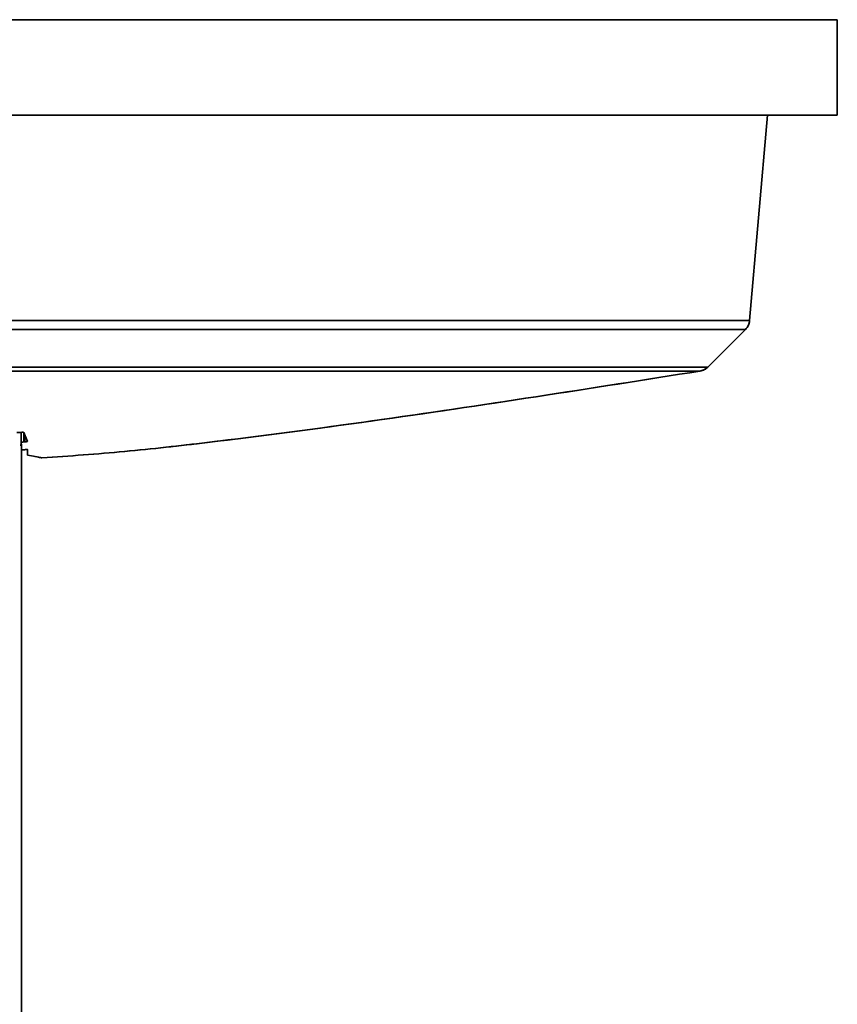
# Model space of a CAD drawing. Units: millimetres. Extents: x 10 to 410, y 10 to 268.
# Drawn here: x 148 to 153, y 206 to 211 of the extents above; entities that cross this region are included whole.
import ezdxf

# ---------------------------------------------------------------- set-up
doc = ezdxf.new("R2010")
doc.units = ezdxf.units.MM

msp = doc.modelspace()

# ---------------------------------------------------------------- linework, layer by layer
at = {"color": 7, "linetype": 'Continuous', "lineweight": 35}
for p, q in [((152.7714, 211.3228), (146.2158, 211.3228)), ((152.7714, 210.7672), (152.7714, 211.3228)), ((152.7714, 210.7672), (146.2158, 210.7672)), ((152.3658, 210.7672), (152.2615, 209.5744)), ((152.3658, 210.7672), (152.2615, 209.5744)), ((147.8315, 209.5744), (152.2615, 209.5744)), ((152.2374, 209.5227), (147.8251, 209.5227)), ((152.2374, 209.5227), (152.0184, 209.3037)), ((152.2374, 209.5227), (152.0184, 209.3037)), ((151.9725, 209.2804), (147.8856, 209.2804)), ((152.0184, 209.3037), (147.8989, 209.3037)), ((148.0247, 208.9243), (148.017, 208.9238)), ((148.0248, 208.9243), (148.0248, 208.866)), ((148.0413, 208.9237), (148.063, 208.872)), ((148.0248, 208.866), (148.0243, 208.8467)), ((148.0269, 155.3913), (148.0269, 208.8563)), ((148.0467, 208.8236), (148.0404, 208.8231)), ((148.0414, 208.8688), (148.0463, 208.8692)), ((148.0634, 208.7914), (148.0634, 208.8238)), ((148.0634, 208.8237), (148.0634, 208.7914))]:
    msp.add_line(p, q, dxfattribs=at)
at = {"color": 8, "linetype": 'Continuous', "lineweight": 35}
for p, q in [((148.0414, 208.8688), (148.0414, 208.9234)), ((148.0463, 208.8692), (148.0463, 208.9117))]:
    msp.add_line(p, q, dxfattribs=at)
at = {"color": 7, "linetype": 'Continuous', "lineweight": 35}
for points, knots in [([(152.2374, 209.5227), (152.2435, 209.53), (152.2561, 209.545), (152.2596, 209.5644), (152.2615, 209.5744)], [0, 0, 0, 0, 0.483416, 1, 1, 1, 1]), ([(152.2615, 209.5744), (152.2598, 209.565), (152.2564, 209.5457), (152.2438, 209.5305), (152.2374, 209.5227)], [0, 0, 0, 0, 0.4834158, 1, 1, 1, 1]), ([(148.1467, 208.7755), (148.3067, 208.787), (148.6268, 208.8101), (149.2653, 208.8824), (150.382, 209.0297), (151.3361, 209.1801), (151.9725, 209.2804)], [0, 0, 0, 0, 0.124633, 0.249407, 0.499307, 1, 1, 1, 1]), ([(151.9725, 209.2804), (151.3374, 209.1803), (150.3844, 209.0301), (149.2684, 208.8828), (148.6286, 208.8102), (148.3074, 208.7871), (148.1467, 208.7755)], [0, 0, 0, 0, 0.499686, 0.749702, 0.874807, 1, 1, 1, 1]), ([(151.9725, 209.2804), (151.9817, 209.2827), (151.9989, 209.2869), (152.0122, 209.2984), (152.0184, 209.3037)], [0, 0, 0, 0, 0.5372252, 1, 1, 1, 1]), ([(152.0184, 209.3037), (152.0111, 209.2976), (151.9976, 209.2863), (151.9805, 209.2822), (151.9725, 209.2804)], [0, 0, 0, 0, 0.537225, 1, 1, 1, 1]), ([(148.017, 208.9238), (148.0151, 208.9236), (148.0114, 208.9234), (148.0064, 208.9234), (148.0027, 208.9236), (148.0008, 208.9239), (148.0005, 208.9242), (148.0004, 208.9243)], [0, 0, 0, 0, 0.2222351, 0.4445004, 0.6661835, 0.8882267, 1, 1, 1, 1]), ([(148.0247, 208.9243), (148.0265, 208.9244), (148.0302, 208.9246), (148.0352, 208.9247), (148.039, 208.9245), (148.0409, 208.9241), (148.0412, 208.9238), (148.0413, 208.9237)], [0, 0, 0, 0, 0.221894, 0.443818, 0.665155, 0.886819, 1, 1, 1, 1]), ([(148.0248, 208.866), (148.0249, 208.8662), (148.0252, 208.8665), (148.028, 208.8672), (148.0322, 208.8679), (148.037, 208.8684), (148.0402, 208.8687), (148.0414, 208.8688)], [0, 0, 0, 0, 0.213121, 0.42621, 0.639994, 0.853861, 1, 1, 1, 1]), ([(148.0404, 208.8231), (148.0385, 208.823), (148.0348, 208.8228), (148.03, 208.8226), (148.0279, 208.8226), (148.0269, 208.8226)], [0, 0, 0, 0, 0.3556, 0.711249, 1, 1, 1, 1]), ([(148.063, 208.872), (148.0629, 208.8718), (148.0626, 208.8714), (148.0598, 208.8707), (148.0556, 208.8701), (148.0508, 208.8695), (148.0476, 208.8693), (148.0463, 208.8692)], [0, 0, 0, 0, 0.212794, 0.425555, 0.639018, 0.852563, 1, 1, 1, 1]), ([(148.0467, 208.8236), (148.0486, 208.8237), (148.0523, 208.824), (148.0573, 208.8242), (148.061, 208.8242), (148.0631, 208.824), (148.0633, 208.8238), (148.0634, 208.8237)], [0, 0, 0, 0, 0.214361, 0.42875, 0.642492, 0.855897, 1, 1, 1, 1]), ([(148.0634, 208.7914), (148.0788, 208.7889), (148.1167, 208.7827), (148.1419, 208.7767), (148.1451, 208.7759), (148.1467, 208.7755)], [0, 0, 0, 0, 0.2551, 0.626841, 1, 1, 1, 1])]:
    msp.add_open_spline(points, degree=3, knots=knots, dxfattribs=at)

doc.saveas('drawing.dxf')
